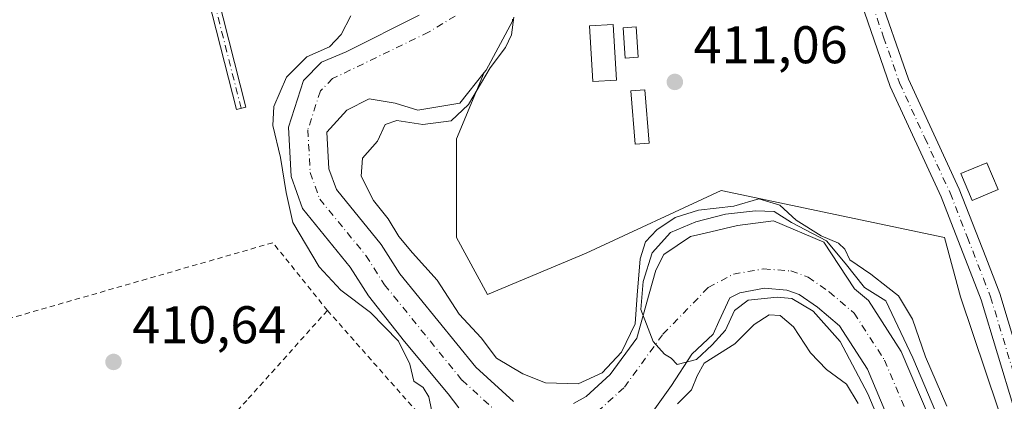
# Model space of a CAD drawing. Units: metres. Extents: x 607807 to 611267, y 4706134 to 4708501.
# Drawn here: x 609010 to 609196, y 4707781 to 4707853 of the extents above; entities that cross this region are included whole.
import ezdxf

# ---------------------------------------------------------------- set-up
doc = ezdxf.new("R2010")
doc.units = ezdxf.units.M
doc.header["$MEASUREMENT"] = 0
doc.linetypes.add('DGN Style 2', pattern=[1.6480167562047852, 0.988810053722871, -0.6592067024819142])
doc.linetypes.add('DGN Style 4', pattern=[2.6384748266838614, 1.318413404963828, -0.6592067024819142, 0.001648016756204785, -0.6592067024819142])
for name, color, linetype, lineweight in [('Alambrada', 7, 'DGN Style 2', 0), ('Arbolado forestal CxS', 92, 'Continuous', 0), ('Camino Cxs', 7, 'Continuous', 0), ('Camino eje', 30, 'DGN Style 4', 13), ('Corriente natural Cxs', 4, 'Continuous', 13), ('Corriente natural eje', 4, 'DGN Style 4', 0), ('Cultivos herbáceos CxS', 92, 'Continuous', 0), ('Curva de nivel normal', 30, 'Continuous', 0), ('Edificación Cxs', 1, 'Continuous', 13), ('Edificación ligera Cxs', 1, 'Continuous', 0), ('Huerta CxS', 92, 'Continuous', 0), ('Matorral CxS', 135, 'Continuous', 0), ('Pista no pavimentada Cxs', 111, 'Continuous', 0), ('Pista no pavimentada eje', 91, 'DGN Style 4', 0), ('Punto de cota en terreno', 7, 'Continuous', 0), ('Rótulo de punto de cota en terreno', 7, 'Continuous', 0), ('Suelo desnudo CxS', 253, 'Continuous', 0)]:
    doc.layers.add(name, color=color, linetype=linetype, lineweight=lineweight)
doc.styles.add('Style-Arial', font='txt')

# ---------------------------------------------------------------- blocks, each defined once
blk = doc.blocks.new('*U13')
at = {"layer": 'Cultivos herbáceos CxS', "color": 92, "linetype": 'Continuous', "lineweight": 0}
for points in [[(609085.7701000003, 4707853.7501, 408.7872999999963), (609071.9200999998, 4707846.860099999, 409.7541000000056), (609067.3000999996, 4707844.860099999, 410.017200000002), (609063.8800999997, 4707841.420100001, 409.5378000000055), (609061.0201000003, 4707832.600099999, 408.0534999999945), (609061.5201000003, 4707823.280099999, 408.6888000000035), (609063.7100999998, 4707817.200099999, 408.5837000000029), (609072.7200999996, 4707806.170100001, 406.098800000007), (609076.2001, 4707800.710100001, 406.6291000000056), (609082.9700999996, 4707792.110099999, 407.9621999999945), (609091.2200999996, 4707782.2301, 407.2495000000054), (609093.2465000004, 4707779.554099999, 407.5262999999977)], [(609129.6628000002, 4707778.479900001, 406.0337), (609133.4727999996, 4707783.771500001, 406.0678000000044), (609137.2828000003, 4707789.698200001, 406.3019000000059), (609141.3044999996, 4707793.508199999, 406.1392999999953), (609142.4173999997, 4707795.876800001, 405.1361999999936), (609144.5050999997, 4707800.3201, 404.3910000000033), (609146.3800999997, 4707801.3101, 404.4455000000016), (609151.0201000003, 4707802.1501, 404.7388999999966), (609155.2600999996, 4707801.8101, 404.997000000003), (609157.6201, 4707800.9901, 405.2382999999973), (609161.0301000001, 4707798.590100001, 405.7228999999934), (609165.2001, 4707795.040100001, 406.0981000000029), (609166.4523, 4707793.098999999, 405.9468999999954), (609170.4901000002, 4707786.840100001, 406.4106000000029), (609175.4401000004, 4707775.140100001, 407.040399999998)]]:
    blk.add_polyline3d(points, dxfattribs=at)
blk = doc.blocks.new('5PATER')
at = {"layer": 'Matorral CxS', "linetype": 'Continuous', "lineweight": 0}
h = blk.add_hatch(color=51, dxfattribs=at)
edge = h.paths.add_edge_path()
edge.add_ellipse((0, 0), major_axis=(-0.1095731443231308, -0.1110710700762829), ratio=0.9994222409660322, start_angle=0, end_angle=360)

msp = doc.modelspace()

# ---------------------------------------------------------------- linework, layer by layer
at = {"layer": 'Alambrada', "color": 7, "linetype": 'DGN Style 2', "lineweight": 0, "extrusion": (-0.1349824286398551, 0.432222701835857, 0.8916071332017249), "elevation": 1952977.563515132, "flags": 128}
msp.add_lwpolyline([(-1984769.73102966, -3844592.81178089), (-1984763.695905943, -3844609.965561362), (-1984704.125961227, -3844611.502188863)], dxfattribs=at)
at = {"layer": 'Alambrada', "color": 7, "linetype": 'DGN Style 2', "lineweight": 0}
for points in [[(609068.4101, 4707797.960100001, 419.4030000000057), (609053.1401000004, 4707780.970100001, 411.1021999999939), (609050.3501000004, 4707777.860099999, 411.2307000000001), (609047.4200999998, 4707768.970100001, 411.2486999999965), (609040.5301000001, 4707758.840100001, 410.5672999999952), (609042.5500999996, 4707757.460100001, 410.6125000000029), (609036.9801000003, 4707739.6601, 410.4192000000039), (609037.1201, 4707737.720100001, 410.4190999999992), (609038.9101, 4707711.5801, 410.553700000004)], [(609068.4101, 4707797.960100001, 419.4030000000057), (609090.6401000004, 4707772.8101, 410.9334999999992), (609096.0100999996, 4707766.460100001, 411.4560999999958), (609096.3701, 4707766.050100001, 411.5071999999927), (609109.9801000003, 4707749.890100001, 411.4916999999987), (609111.3701, 4707739.6601, 413.6848999999929)]]:
    msp.add_polyline3d(points, dxfattribs=at)
at = {"layer": 'Arbolado forestal CxS', "color": 92, "linetype": 'Continuous', "lineweight": 0}
for points in [[(609103.6101000002, 4707780.7601, 407.9606000000058), (609096.4401000004, 4707787.2501, 407.475099999996), (609082.1001000004, 4707804.890100001, 407.3178999999946), (609078.5800999999, 4707810.4101, 408.0969000000041), (609070.0900999998, 4707820.8101, 406.6906000000017), (609068.6801000005, 4707824.720100001, 406.1012000000046), (609068.3000999996, 4707831.6501, 405.4514000000054), (609072.0893999999, 4707835.841600001, 405.9529000000039), (609076.3222000003, 4707837.945900001, 406.4625999999989), (609081.2043000003, 4707837.111600001, 407.2188000000024), (609085.5038000002, 4707835.788699999, 407.9823999999935), (609093.4413000002, 4707837.111600001, 407.8859999999986), (609098.0460999999, 4707842.944499999, 407.5063999999985), (609092.7777000006, 4707830.426100001, 410.9511000000057), (609092.7773000002, 4707811.7611, 411.093399999998), (609098.6683, 4707800.955700001, 411.397299999997), (609117.3233000003, 4707808.8135, 411.0907000000007), (609142.8504999997, 4707820.602299999, 411.0063999999985), (609185.0695000002, 4707811.7597, 411.030700000003), (609188.0913000006, 4707800.5437, 411.1757000000071), (609204.7045, 4707751.0525, 411.014599999995)], [(609098.0460999999, 4707842.944499999, 407.5063999999985), (609093.4413000002, 4707837.111600001, 407.8859999999986), (609085.5038000002, 4707835.788699999, 407.9823999999935), (609081.2043000003, 4707837.111600001, 407.2188000000024), (609076.3222000003, 4707837.945900001, 406.4625999999989), (609072.0893999999, 4707835.841600001, 405.9529000000039), (609068.3000999996, 4707831.6501, 405.4514000000054), (609068.6801000005, 4707824.720100001, 406.1012000000046), (609070.0900999998, 4707820.8101, 406.6906000000017), (609078.5800999999, 4707810.4101, 408.0969000000041), (609082.1001000004, 4707804.890100001, 407.3178999999946), (609096.4401000004, 4707787.2501, 407.475099999996), (609103.6101000002, 4707780.7601, 407.9606000000058)], [(609098.0460999999, 4707842.944499999, 407.5063999999985), (609092.7777000006, 4707830.426100001, 410.9511000000057), (609092.7773000002, 4707811.7611, 411.093399999998), (609098.6683, 4707800.955700001, 411.397299999997), (609117.3233000003, 4707808.8135, 411.0907000000007), (609142.8504999997, 4707820.602299999, 411.0063999999985), (609185.0695000002, 4707811.7597, 411.030700000003), (609188.0913000006, 4707800.5437, 411.1757000000071), (609204.7045, 4707751.0525, 411.014599999995), (609205.9698999999, 4707722.4553, 410.5084000000061), (609213.5399000002, 4707658.711100001, 410.2848999999987)], [(609182.1601, 4707777.780099999, 405.5731999999989), (609176.9001000002, 4707790.2301, 407.0546999999933), (609170.6901000004, 4707799.850099999, 407.9440999999933), (609168.0751, 4707802.075099999, 407.5215000000026), (609162.2596000005, 4707810.864900001, 409.9906999999948), (609152.7345000004, 4707814.886600001, 409.734500000006), (609145.9611999998, 4707814.039899999, 409.218399999998), (609139.8228000002, 4707812.558300001, 408.9214000000065), (609137.0712000001, 4707811.9233, 409.1475000000065), (609131.9912, 4707808.536599999, 409.101800000004), (609130.5094999997, 4707805.573200001, 409.1198000000004), (609129.2395000001, 4707801.1282, 409.4542999999976), (609126.8902000004, 4707792.734200001, 409.7883000000002), (609121.8800999997, 4707785.860099999, 410.0663000000059), (609117.3400999998, 4707781.700099999, 409.6394), (609114.9101, 4707780.370100001, 409.090200000006)], [(609114.9101, 4707780.370100001, 409.090200000006), (609117.3400999998, 4707781.700099999, 409.6394), (609121.8800999997, 4707785.860099999, 410.0663000000059), (609126.8902000004, 4707792.734200001, 409.7883000000002), (609129.2395000001, 4707801.1282, 409.4542999999976), (609130.5094999997, 4707805.573200001, 409.1198000000004), (609131.9912, 4707808.536599999, 409.101800000004), (609137.0712000001, 4707811.9233, 409.1475000000065), (609139.8228000002, 4707812.558300001, 408.9214000000065), (609145.9611999998, 4707814.039899999, 409.218399999998), (609152.7345000004, 4707814.886600001, 409.734500000006), (609162.2596000005, 4707810.864900001, 409.9906999999948), (609168.0751, 4707802.075099999, 407.5215000000026), (609170.6901000004, 4707799.850099999, 407.9440999999933), (609176.9001000002, 4707790.2301, 407.0546999999933), (609182.1601, 4707777.780099999, 405.5731999999989)]]:
    msp.add_polyline3d(points, dxfattribs=at)
at = {"layer": 'Camino Cxs', "color": 7, "linetype": 'Continuous', "lineweight": 0}
msp.add_polyline3d([(609008.3101000005, 4708005.380100001, 417.1986999999936), (609010.9600999998, 4708002.020099999, 413.2801000000036), (609013.0601000005, 4707997.360099999, 412.4453000000067), (609014.9301000005, 4707990.280099999, 413.2482000000018), (609021.4700999996, 4707959.860099999, 412.055600000007), (609022.2801000001, 4707956.110099999, 412.1775000000052), (609026.1801000005, 4707936.140100001, 415.8764999999985), (609026.3201000001, 4707935.4001, 415.3911999999983), (609027.7301000003, 4707930.1601, 412.6153999999952), (609035.4001000002, 4707906.540100001, 411.5443999999989), (609040.5401, 4707887.710100001, 411.3960999999982), (609046.5601000005, 4707861.770099999, 411.3466000000044), (609052.9901000002, 4707836.4101, 412.9064999999973), (609051.1901000004, 4707835.950099999, 412.3711999999941), (609044.3601000002, 4707862.890100001, 411.2633999999962), (609036.3601000002, 4707896.390100001, 411.3175999999949), (609032.1901000004, 4707910.630100001, 412.398199999996), (609025.9501, 4707929.630100001, 412.196100000001), (609024.5100999996, 4707934.9801, 413.8730999999971), (609021.7801000001, 4707948.530099999, 412.4360000000015), (609017.3800999997, 4707970.3101, 412.0259999999981), (609013.1300999997, 4707989.850099999, 414.1230000000069), (609011.3000999996, 4707996.7401, 412.8748999999953), (609009.3601000002, 4708001.040100001, 413.5292000000045)], dxfattribs=at)
msp.add_polyline3d([(609008.3101000005, 4708005.380100001, 417.1986999999936), (609010.9600999998, 4708002.020099999, 413.2801000000036), (609013.0601000005, 4707997.360099999, 412.4453000000067), (609014.9301000005, 4707990.280099999, 413.2482000000018), (609021.4700999996, 4707959.860099999, 412.055600000007), (609022.2801000001, 4707956.110099999, 412.1775000000052), (609026.1801000005, 4707936.140100001, 415.8764999999985), (609026.3201000001, 4707935.4001, 415.3911999999983), (609027.7301000003, 4707930.1601, 412.6153999999952), (609035.4001000002, 4707906.540100001, 411.5443999999989), (609040.5401, 4707887.710100001, 411.3960999999982), (609046.5601000005, 4707861.770099999, 411.3466000000044), (609052.9901000002, 4707836.4101, 412.9064999999973), (609051.1901000004, 4707835.950099999, 412.3711999999941), (609044.3601000002, 4707862.890100001, 411.2633999999962), (609036.3601000002, 4707896.390100001, 411.3175999999949), (609032.1901000004, 4707910.630100001, 412.398199999996), (609025.9501, 4707929.630100001, 412.196100000001), (609024.5100999996, 4707934.9801, 413.8730999999971), (609021.7801000001, 4707948.530099999, 412.4360000000015), (609017.3800999997, 4707970.3101, 412.0259999999981), (609013.1300999997, 4707989.850099999, 414.1230000000069), (609011.3000999996, 4707996.7401, 412.8748999999953), (609009.3601000002, 4708001.040100001, 413.5292000000045)], dxfattribs=at)
at = {"layer": 'Camino eje', "color": 30, "linetype": 'DGN Style 4', "lineweight": 13}
msp.add_polyline3d([(609052.0900999998, 4707836.1801, 412.7274999999936), (609045.4600999998, 4707862.3301, 411.3027000000002), (609042.4501, 4707875.300100001, 411.3702000000048), (609038.4501, 4707892.050100001, 411.380799999999), (609035.8800999997, 4707901.465100001, 411.359500000006), (609033.7950999998, 4707908.585100001, 411.8304000000062), (609029.9600999998, 4707920.395099999, 412.164499999999), (609026.8400999998, 4707929.895099999, 412.4242999999988), (609026.1350999996, 4707932.515100001, 413.0004999999946), (609025.3800999997, 4707935.3751, 414.7116999999998), (609023.9801000003, 4707942.335100001, 415.9073999999964), (609022.0301000001, 4707952.3201, 412.156799999997), (609021.6250999998, 4707954.1951, 412.1258999999991), (609019.4250999996, 4707965.085100001, 412.0005999999994), (609016.1551000001, 4707980.295100001, 412.5632999999943), (609014.0301000001, 4707990.065099999, 413.6650999999983), (609013.1151000002, 4707993.5101, 412.7771000000066), (609012.1801000005, 4707997.050100001, 412.6052999999956), (609010.1601, 4708001.530099999, 413.3934000000008)], dxfattribs=at)
at = {"layer": 'Corriente natural Cxs', "color": 4, "linetype": 'Continuous', "lineweight": 13}
for points in [[(609093.2465000004, 4707779.554099999, 407.5262999999977), (609091.2200999996, 4707782.2301, 407.2495000000054), (609082.9700999996, 4707792.110099999, 407.9621999999945), (609076.2001, 4707800.710100001, 406.6291000000056), (609072.7200999996, 4707806.170100001, 406.098800000007), (609063.7100999998, 4707817.200099999, 408.5837000000029), (609061.5201000003, 4707823.280099999, 408.6888000000035), (609061.0201000003, 4707832.600099999, 408.0534999999945), (609063.8800999997, 4707841.420100001, 409.5378000000055), (609067.3000999996, 4707844.860099999, 410.017200000002), (609071.9200999998, 4707846.860099999, 409.7541000000056), (609085.7701000003, 4707853.7501, 408.7872999999963)], [(609093.2465000004, 4707779.554099999, 407.5262999999977), (609091.2200999996, 4707782.2301, 407.2495000000054), (609082.9700999996, 4707792.110099999, 407.9621999999945), (609076.2001, 4707800.710100001, 406.6291000000056), (609072.7200999996, 4707806.170100001, 406.098800000007), (609063.7100999998, 4707817.200099999, 408.5837000000029), (609061.5201000003, 4707823.280099999, 408.6888000000035), (609061.0201000003, 4707832.600099999, 408.0534999999945), (609063.8800999997, 4707841.420100001, 409.5378000000055), (609067.3000999996, 4707844.860099999, 410.017200000002), (609071.9200999998, 4707846.860099999, 409.7541000000056), (609085.7701000003, 4707853.7501, 408.7872999999963)], [(609103.4154000003, 4707852.988500001, 407.2885999999999), (609103.3631999996, 4707852.655900001, 407.2835999999952), (609098.4022000004, 4707843.395500001, 407.6003000000055), (609098.0460999999, 4707842.944499999, 407.5063999999985), (609093.4413000002, 4707837.111600001, 407.8859999999986), (609085.5038000002, 4707835.788699999, 407.9823999999935), (609081.2043000003, 4707837.111600001, 407.2188000000024), (609076.3222000003, 4707837.945900001, 406.4625999999989), (609072.0893999999, 4707835.841600001, 405.9529000000039), (609068.3000999996, 4707831.6501, 405.4514000000054), (609068.6801000005, 4707824.720100001, 406.1012000000046), (609070.0900999998, 4707820.8101, 406.6906000000017), (609078.5800999999, 4707810.4101, 408.0969000000041), (609082.1001000004, 4707804.890100001, 407.3178999999946), (609096.4401000004, 4707787.2501, 407.475099999996), (609103.6101000002, 4707780.7601, 407.9606000000058)], [(609103.4154000003, 4707852.988500001, 407.2885999999999), (609103.3631999996, 4707852.655900001, 407.2835999999952), (609098.4022000004, 4707843.395500001, 407.6003000000055), (609098.0460999999, 4707842.944499999, 407.5063999999985), (609093.4413000002, 4707837.111600001, 407.8859999999986), (609085.5038000002, 4707835.788699999, 407.9823999999935), (609081.2043000003, 4707837.111600001, 407.2188000000024), (609076.3222000003, 4707837.945900001, 406.4625999999989), (609072.0893999999, 4707835.841600001, 405.9529000000039), (609068.3000999996, 4707831.6501, 405.4514000000054), (609068.6801000005, 4707824.720100001, 406.1012000000046), (609070.0900999998, 4707820.8101, 406.6906000000017), (609078.5800999999, 4707810.4101, 408.0969000000041), (609082.1001000004, 4707804.890100001, 407.3178999999946), (609096.4401000004, 4707787.2501, 407.475099999996), (609103.6101000002, 4707780.7601, 407.9606000000058)], [(609114.9101, 4707780.370100001, 409.090200000006), (609117.3400999998, 4707781.700099999, 409.6394), (609121.8800999997, 4707785.860099999, 410.0663000000059), (609126.8902000004, 4707792.734200001, 409.7883000000002), (609129.2395000001, 4707801.1282, 409.4542999999976), (609130.5094999997, 4707805.573200001, 409.1198000000004), (609131.9912, 4707808.536599999, 409.101800000004), (609137.0712000001, 4707811.9233, 409.1475000000065), (609139.8228000002, 4707812.558300001, 408.9214000000065), (609145.9611999998, 4707814.039899999, 409.218399999998), (609152.7345000004, 4707814.886600001, 409.734500000006), (609162.2596000005, 4707810.864900001, 409.9906999999948), (609168.0751, 4707802.075099999, 407.5215000000026), (609170.6901000004, 4707799.850099999, 407.9440999999933), (609176.9001000002, 4707790.2301, 407.0546999999933), (609182.1601, 4707777.780099999, 405.5731999999989)], [(609114.9101, 4707780.370100001, 409.090200000006), (609117.3400999998, 4707781.700099999, 409.6394), (609121.8800999997, 4707785.860099999, 410.0663000000059), (609126.8902000004, 4707792.734200001, 409.7883000000002), (609129.2395000001, 4707801.1282, 409.4542999999976), (609130.5094999997, 4707805.573200001, 409.1198000000004), (609131.9912, 4707808.536599999, 409.101800000004), (609137.0712000001, 4707811.9233, 409.1475000000065), (609139.8228000002, 4707812.558300001, 408.9214000000065), (609145.9611999998, 4707814.039899999, 409.218399999998), (609152.7345000004, 4707814.886600001, 409.734500000006), (609162.2596000005, 4707810.864900001, 409.9906999999948), (609168.0751, 4707802.075099999, 407.5215000000026), (609170.6901000004, 4707799.850099999, 407.9440999999933), (609176.9001000002, 4707790.2301, 407.0546999999933), (609182.1601, 4707777.780099999, 405.5731999999989)], [(609175.4401000004, 4707775.140100001, 407.040399999998), (609170.4901000002, 4707786.840100001, 406.4106000000029), (609166.4523, 4707793.098999999, 405.9468999999954), (609165.2001, 4707795.040100001, 406.0981000000029), (609161.0301000001, 4707798.590100001, 405.7228999999934), (609157.6201, 4707800.9901, 405.2382999999973), (609155.2600999996, 4707801.8101, 404.997000000003), (609151.0201000003, 4707802.1501, 404.7388999999966), (609146.3800999997, 4707801.3101, 404.4455000000016), (609144.5050999997, 4707800.3201, 404.3910000000033), (609142.4173999997, 4707795.876800001, 405.1361999999936), (609141.3044999996, 4707793.508199999, 406.1392999999953), (609137.2828000003, 4707789.698200001, 406.3019000000059), (609133.4727999996, 4707783.771500001, 406.0678000000044), (609129.6628000002, 4707778.479900001, 406.0337)], [(609175.4401000004, 4707775.140100001, 407.040399999998), (609170.4901000002, 4707786.840100001, 406.4106000000029), (609166.4523, 4707793.098999999, 405.9468999999954), (609165.2001, 4707795.040100001, 406.0981000000029), (609161.0301000001, 4707798.590100001, 405.7228999999934), (609157.6201, 4707800.9901, 405.2382999999973), (609155.2600999996, 4707801.8101, 404.997000000003), (609151.0201000003, 4707802.1501, 404.7388999999966), (609146.3800999997, 4707801.3101, 404.4455000000016), (609144.5050999997, 4707800.3201, 404.3910000000033), (609142.4173999997, 4707795.876800001, 405.1361999999936), (609141.3044999996, 4707793.508199999, 406.1392999999953), (609137.2828000003, 4707789.698200001, 406.3019000000059), (609133.4727999996, 4707783.771500001, 406.0678000000044), (609129.6628000002, 4707778.479900001, 406.0337)]]:
    msp.add_polyline3d(points, dxfattribs=at)
at = {"layer": 'Corriente natural eje', "color": 4, "linetype": 'DGN Style 4', "lineweight": 0}
for points in [[(609092.5401, 4707853.610099999, 407.4330999999947), (609087.5401, 4707850.550100001, 407.8003999999929), (609069.3901000004, 4707841.780099999, 407.9668999999994), (609067.0800999999, 4707839.460100001, 407.1101999999955), (609064.7001, 4707832.120100001, 406.0307999999932), (609065.1401000004, 4707824.0101, 406.6699999999983), (609066.9401000004, 4707819.020099999, 405.9486000000034), (609075.6901000004, 4707808.3201, 406.7023999999947), (609079.1901000004, 4707802.8201, 405.7139000000025), (609093.8601000002, 4707784.770099999, 406.1157999999996), (609101.7600999996, 4707777.620100001, 406.1178000000073)], [(609119.4301000005, 4707778.780099999, 407.5368000000017), (609124.5500999996, 4707783.470100001, 408.0997000000062), (609131.8400999998, 4707793.4801, 406.9928999999975), (609140.4101, 4707802.290100001, 404.1217999999935), (609145.1700999998, 4707804.8101, 404.3481999999931), (609150.8400999998, 4707805.8301, 405.2204000000056), (609156.0201000003, 4707805.420100001, 405.4964999999939), (609159.3000999996, 4707804.270099999, 405.4556000000011), (609163.2701000003, 4707801.4801, 405.392200000002), (609167.9801000003, 4707797.470100001, 405.6946999999927), (609173.7401000002, 4707788.5601, 405.4707999999956), (609178.8400999998, 4707776.470100001, 405.3993999999948)]]:
    msp.add_polyline3d(points, dxfattribs=at)
at = {"layer": 'Cultivos herbáceos CxS', "color": 92, "linetype": 'Continuous', "lineweight": 0}
for points in [[(609085.7701000003, 4707853.7501, 408.7872999999963), (609071.9200999998, 4707846.860099999, 409.7541000000056), (609067.3000999996, 4707844.860099999, 410.017200000002), (609063.8800999997, 4707841.420100001, 409.5378000000055), (609061.0201000003, 4707832.600099999, 408.0534999999945), (609061.5201000003, 4707823.280099999, 408.6888000000035), (609063.7100999998, 4707817.200099999, 408.5837000000029), (609072.7200999996, 4707806.170100001, 406.098800000007), (609076.2001, 4707800.710100001, 406.6291000000056), (609082.9700999996, 4707792.110099999, 407.9621999999945), (609091.2200999996, 4707782.2301, 407.2495000000054), (609093.2465000004, 4707779.554099999, 407.5262999999977)], [(609129.6628000002, 4707778.479900001, 406.0337), (609133.4727999996, 4707783.771500001, 406.0678000000044), (609137.2828000003, 4707789.698200001, 406.3019000000059), (609141.3044999996, 4707793.508199999, 406.1392999999953), (609142.4173999997, 4707795.876800001, 405.1361999999936), (609144.5050999997, 4707800.3201, 404.3910000000033), (609146.3800999997, 4707801.3101, 404.4455000000016), (609151.0201000003, 4707802.1501, 404.7388999999966), (609155.2600999996, 4707801.8101, 404.997000000003), (609157.6201, 4707800.9901, 405.2382999999973), (609161.0301000001, 4707798.590100001, 405.7228999999934), (609165.2001, 4707795.040100001, 406.0981000000029), (609166.4523, 4707793.098999999, 405.9468999999954), (609170.4901000002, 4707786.840100001, 406.4106000000029), (609175.4401000004, 4707775.140100001, 407.040399999998)]]:
    msp.add_polyline3d(points, dxfattribs=at)
at = {"layer": 'Curva de nivel normal', "color": 30, "linetype": 'Continuous', "lineweight": 0, "flags": 128}
for points, elevation in [([(609088.1100000005, 4707779.200099999), (609087.5800000001, 4707781.610099999), (609086.5199999996, 4707783.420100001), (609084.7599999999, 4707784.590100001), (609084, 4707787.780099999), (609081.8399999999, 4707792.170100001), (609076.5499999998, 4707797.5801), (609070.9500000002, 4707801.8101), (609066.8700000001, 4707806.1801), (609061.8499999996, 4707814.5601), (609060.5899999999, 4707820.2401), (609059.5199999996, 4707826.870100001), (609058.0999999996, 4707832.9101), (609058.29, 4707836.520099999), (609060.6399999997, 4707842.0801), (609064.54, 4707845.920100001), (609068.7800000003, 4707847.800100001), (609071, 4707850.110099999), (609072.8399999999, 4707853.6601)], 410), ([(609103.6399999997, 4707853.4101), (609103.1799999997, 4707850.0701), (609102.0499999998, 4707847.6801), (609099.1600000003, 4707843.790100001), (609095.0800000001, 4707836.860099999), (609091.7699999996, 4707833.780099999), (609086.4699999997, 4707833.100099999), (609081.5199999996, 4707833.860099999), (609079.3300000001, 4707833.130100001), (609077.8600000005, 4707829.940099999), (609075.0499999998, 4707826.7301), (609074.8099999996, 4707823.3101), (609077.0899999999, 4707818.7401), (609079.8899999997, 4707815.280099999), (609081.9100000003, 4707811.9101), (609084.4800000006, 4707808.880100001), (609089.1299999999, 4707803.670100001), (609093.2999999998, 4707797.2401), (609097.4800000006, 4707792.790100001), (609100.3799999999, 4707788.9301), (609105.3200000003, 4707785.960100001), (609109.6600000003, 4707784.290100001), (609115.79, 4707784.0701), (609120.3399999999, 4707786.170100001), (609123.9900000002, 4707790.0701), (609126.5599999996, 4707795.440099999), (609126.9600000001, 4707800.8201), (609127.5099999999, 4707807.700099999), (609128.5599999996, 4707810.9301), (609130.6799999997, 4707813.210100001), (609134.1799999997, 4707815.520099999), (609138.5800000001, 4707816.9301), (609145.2699999996, 4707817.6801), (609149.9699999997, 4707819.040100001), (609153.9600000001, 4707817.880100001), (609157.0199999996, 4707815.020099999), (609161.7599999999, 4707812.090100001), (609165.0199999996, 4707810.700099999), (609166.2300000006, 4707809.550100001), (609167.1799999997, 4707807.5001), (609171.1699999999, 4707804.8301), (609174.3399999999, 4707802.3301), (609176.4000000004, 4707800.720100001), (609179.04, 4707796.290100001), (609181.4500000002, 4707789.190099999), (609185.5, 4707779.850099999)], 410), ([(609184.1003999999, 4707777.128699999), (609179.0998000001, 4707789.035), (609174, 4707799.757200001), (609169.9650999998, 4707802.2708), (609166.2939999999, 4707806.901000001), (609162.7550999997, 4707811.134299999), (609156.1338999998, 4707814.570599999), (609152.8794999998, 4707816.634400001), (609149.3076999999, 4707816.793099999), (609143.6720000004, 4707816.158100001), (609138.0363999996, 4707814.7294), (609133.2739000004, 4707812.6656), (609129.7813999997, 4707808.855599999), (609128.1145000001, 4707803.458100001), (609127.6381999999, 4707798.139900001), (609129.0669999998, 4707794.5681), (609130.0195000004, 4707792.1074), (609132.1399999997, 4707789.7301), (609133.3899999997, 4707788.940099999), (609134.5438999999, 4707787.741800001), (609138.1951000001, 4707788.694300001), (609141.1320000002, 4707791.4724), (609143.6720000004, 4707794.250600001), (609145.3388999999, 4707797.9812), (609147.9583000002, 4707799.8862), (609153.4352000002, 4707800.4418), (609156.2133, 4707800.203700001), (609160.2614000002, 4707797.8224), (609165.3414000003, 4707792.1074), (609170.5801999997, 4707782.185500001), (609173.914, 4707774.248000001)], 405), ([(609168.7400000002, 4707780.390100001), (609166.5499999998, 4707784.0601), (609162.7400000002, 4707786.8201), (609159.7599999999, 4707789.940099999), (609156.5300000003, 4707794.850099999), (609154.0199999996, 4707797.0001), (609151.9299999997, 4707797.1501), (609149.0999999996, 4707795.3201), (609145.4600000001, 4707791.6601), (609139.6299999999, 4707788.020099999), (609138.3300000001, 4707785.5801), (609137.25, 4707782.9901), (609134.5899999999, 4707780.340100001)], 410)]:
    msp.add_lwpolyline(points, dxfattribs=dict(at, elevation=elevation))
at = {"layer": 'Edificación Cxs', "color": 1, "linetype": 'Continuous', "lineweight": 13}
msp.add_polyline3d([(609195.2200999996, 4707820.8101, 411.3843999999954), (609190.3000999996, 4707818.7501, 411.7850000000035), (609188.1801000005, 4707823.840100001, 411.6487999999954), (609193.1001000004, 4707825.890100001, 411.204700000002), (609195.2200999996, 4707820.8101, 411.3843999999954)], dxfattribs=at)
msp.add_3dface([(609195.2200999996, 4707820.8101, 411.7850000000035), (609190.3000999996, 4707818.7501, 411.7850000000035), (609188.1801000005, 4707823.840100001, 411.7850000000035), (609193.1001000004, 4707825.890100001, 411.7850000000035)], dxfattribs=at)
at = {"layer": 'Edificación ligera Cxs', "color": 1, "linetype": 'Continuous', "lineweight": 0}
for points in [[(609123.0601000005, 4707841.5101, 412.0889000000025), (609118.5701000001, 4707841.2401, 411.9257000000071), (609117.9501, 4707851.7501, 411.8785000000062), (609122.4401000004, 4707852.020099999, 412.0008999999991), (609123.0601000005, 4707841.5101, 412.0889000000025)], [(609127.1700999998, 4707845.8101, 411.959600000002), (609124.7100999998, 4707845.630100001, 412.3206999999966), (609124.3000999996, 4707851.4001, 411.9951000000001), (609126.7600999996, 4707851.5701, 411.8074999999953), (609127.1700999998, 4707845.8101, 411.959600000002)], [(609129.2600999996, 4707829.5801, 411.8766999999934), (609126.5701000001, 4707829.360099999, 411.9222000000009), (609125.7401000002, 4707839.450099999, 412.0832999999984), (609128.4401000004, 4707839.670100001, 412.0962), (609129.2600999996, 4707829.5801, 411.8766999999934)]]:
    msp.add_polyline3d(points, dxfattribs=at)
for points in [[(609123.0601000005, 4707841.5101, 412.0889000000025), (609118.5701000001, 4707841.2401, 412.0889000000025), (609117.9501, 4707851.7501, 412.0889000000025), (609122.4401000004, 4707852.020099999, 412.0889000000025)], [(609127.1700999998, 4707845.8101, 412.3206999999966), (609124.7100999998, 4707845.630100001, 412.3206999999966), (609124.3000999996, 4707851.4001, 412.3206999999966), (609126.7600999996, 4707851.5701, 412.3206999999966)], [(609129.2600999996, 4707829.5801, 412.0962), (609126.5701000001, 4707829.360099999, 412.0962), (609125.7401000002, 4707839.450099999, 412.0962), (609128.4401000004, 4707839.670100001, 412.0962)]]:
    msp.add_3dface(points, dxfattribs=at)
at = {"layer": 'Huerta CxS', "color": 92, "linetype": 'Continuous', "lineweight": 0}
for points in [[(609213.5399000002, 4707658.711100001, 410.2848999999987), (609205.9698999999, 4707722.4553, 410.5084000000061), (609204.7045, 4707751.0525, 411.014599999995), (609188.0913000006, 4707800.5437, 411.1757000000071), (609185.0695000002, 4707811.7597, 411.030700000003), (609142.8504999997, 4707820.602299999, 411.0063999999985), (609117.3233000003, 4707808.8135, 411.0907000000007), (609098.6683, 4707800.955700001, 411.397299999997), (609092.7773000002, 4707811.7611, 411.093399999998), (609092.7777000006, 4707830.426100001, 410.9511000000057), (609098.0460999999, 4707842.944499999, 407.5063999999985), (609098.4022000004, 4707843.395500001, 407.6003000000055), (609103.3631999996, 4707852.655900001, 407.2835999999952), (609103.4154000003, 4707852.988500001, 407.2885999999999)], [(609103.4154000003, 4707852.988500001, 407.2885999999999), (609103.3631999996, 4707852.655900001, 407.2835999999952), (609098.4022000004, 4707843.395500001, 407.6003000000055), (609098.0460999999, 4707842.944499999, 407.5063999999985)], [(609098.0460999999, 4707842.944499999, 407.5063999999985), (609092.7777000006, 4707830.426100001, 410.9511000000057), (609092.7773000002, 4707811.7611, 411.093399999998), (609098.6683, 4707800.955700001, 411.397299999997), (609117.3233000003, 4707808.8135, 411.0907000000007), (609142.8504999997, 4707820.602299999, 411.0063999999985), (609185.0695000002, 4707811.7597, 411.030700000003), (609188.0913000006, 4707800.5437, 411.1757000000071), (609204.7045, 4707751.0525, 411.014599999995), (609205.9698999999, 4707722.4553, 410.5084000000061), (609213.5399000002, 4707658.711100001, 410.2848999999987)]]:
    msp.add_polyline3d(points, dxfattribs=at)
at = {"layer": 'Pista no pavimentada Cxs', "color": 111, "linetype": 'Continuous', "lineweight": 0}
for points in [[(609170.4301000005, 4707867.1801, 412.3824000000022), (609172.3000999996, 4707858.860099999, 412.774900000004), (609178.2701000003, 4707841.700099999, 411.1609999999928), (609187.8501000004, 4707820.9001, 411.7718000000023), (609192.8601000002, 4707808.020099999, 411.1671000000061), (609195.5201000003, 4707801.170100001, 411.3421999999992), (609200.2801000001, 4707785.450099999, 413.3031000000047)], [(609172.3000999996, 4707858.860099999, 412.774900000004), (609178.2701000003, 4707841.700099999, 411.1609999999928), (609187.8501000004, 4707820.9001, 411.7718000000023), (609192.8601000002, 4707808.020099999, 411.1671000000061), (609195.5201000003, 4707801.170100001, 411.3421999999992), (609200.2801000001, 4707785.450099999, 413.3031000000047), (609200.8901000004, 4707783.450099999, 413.1723000000056), (609201.7600999996, 4707780.5601, 413.193299999999), (609207.8701, 4707755.590100001, 410.8938999999955), (609208.4401000004, 4707753.2501, 410.8344999999972), (609208.7500999998, 4707751.970100001, 410.8138000000035), (609210.8000999996, 4707738.920100001, 411.5188999999955), (609212.0201000003, 4707725.4001, 410.7370999999985), (609212.2301000003, 4707723.050100001, 410.7770000000019), (609212.3501000004, 4707721.6501, 410.781799999997), (609213.4600999998, 4707698.860099999, 411.0703999999969), (609212.7901, 4707690.0601, 411.457899999994), (609212.5800999999, 4707687.3201, 411.3117000000057), (609212.4901000002, 4707679.300100001, 410.7632000000012), (609212.9801000003, 4707670.090100001, 416.5501999999979), (609214.1201, 4707657.200099999, 421.1153999999952)], [(609210.4301000005, 4707656.7401, 423.9467000000004), (609209.2801000001, 4707669.8301, 421.0388999999996), (609208.7701000003, 4707679.220100001, 413.6068999999989), (609208.8701, 4707687.4901, 411.9517000000051), (609209.7401000002, 4707698.9101, 411.6937999999937), (609208.6501000002, 4707721.4001, 411.4625999999989), (609207.1101000002, 4707738.460100001, 411.6101000000053), (609205.1101000002, 4707751.2401, 411.2733000000007), (609198.1801000005, 4707779.5801, 418.2654000000039), (609192.0100999996, 4707799.960100001, 412.3594000000012), (609185.9600999998, 4707815.520099999, 413.1079000000027), (609184.4301000005, 4707819.450099999, 412.5408000000025), (609174.8300999999, 4707840.3101, 411.4171999999962), (609168.7200999996, 4707857.840100001, 412.0286000000052)], [(609210.4301000005, 4707656.7401, 423.9467000000004), (609209.2801000001, 4707669.8301, 421.0388999999996), (609208.7701000003, 4707679.220100001, 413.6068999999989), (609208.8701, 4707687.4901, 411.9517000000051), (609209.7401000002, 4707698.9101, 411.6937999999937), (609208.6501000002, 4707721.4001, 411.4625999999989), (609207.1101000002, 4707738.460100001, 411.6101000000053), (609205.1101000002, 4707751.2401, 411.2733000000007), (609198.1801000005, 4707779.5801, 418.2654000000039), (609192.0100999996, 4707799.960100001, 412.3594000000012), (609185.9600999998, 4707815.520099999, 413.1079000000027), (609184.4301000005, 4707819.450099999, 412.5408000000025), (609174.8300999999, 4707840.3101, 411.4171999999962), (609168.7200999996, 4707857.840100001, 412.0286000000052)]]:
    msp.add_polyline3d(points, dxfattribs=at)
at = {"layer": 'Pista no pavimentada eje', "color": 91, "linetype": 'DGN Style 4', "lineweight": 0}
msp.add_polyline3d([(609167.9523, 4707870.2335, 411.4370000000054), (609168.1451000003, 4707868.890100001, 411.5555000000023), (609169.5751, 4707862.5101, 412.4171000000061), (609170.5100999996, 4707858.350099999, 412.3601000000053), (609173.5651000004, 4707849.585100001, 411.2127000000037), (609176.5500999996, 4707841.005100001, 411.2887999999948), (609181.3501000004, 4707830.575099999, 411.2317000000039), (609186.1401000004, 4707820.175100001, 412.0022999999928), (609189.4101, 4707811.770099999, 412.4437999999937), (609192.4351000005, 4707803.9901, 411.5314999999973), (609193.7651000004, 4707800.565099999, 411.8147000000026), (609198.7267000005, 4707784.182700001, 415.4621999999945)], dxfattribs=at)
at = {"layer": 'Suelo desnudo CxS', "color": 253, "linetype": 'Continuous', "lineweight": 0}
for points in [[(609093.2465000004, 4707779.554099999, 407.5262999999977), (609091.2200999996, 4707782.2301, 407.2495000000054), (609082.9700999996, 4707792.110099999, 407.9621999999945), (609076.2001, 4707800.710100001, 406.6291000000056), (609072.7200999996, 4707806.170100001, 406.098800000007), (609063.7100999998, 4707817.200099999, 408.5837000000029), (609061.5201000003, 4707823.280099999, 408.6888000000035), (609061.0201000003, 4707832.600099999, 408.0534999999945), (609063.8800999997, 4707841.420100001, 409.5378000000055), (609067.3000999996, 4707844.860099999, 410.017200000002), (609071.9200999998, 4707846.860099999, 409.7541000000056), (609085.7701000003, 4707853.7501, 408.7872999999963)], [(609085.7701000003, 4707853.7501, 408.7872999999963), (609071.9200999998, 4707846.860099999, 409.7541000000056), (609067.3000999996, 4707844.860099999, 410.017200000002), (609063.8800999997, 4707841.420100001, 409.5378000000055), (609061.0201000003, 4707832.600099999, 408.0534999999945), (609061.5201000003, 4707823.280099999, 408.6888000000035), (609063.7100999998, 4707817.200099999, 408.5837000000029), (609072.7200999996, 4707806.170100001, 406.098800000007), (609076.2001, 4707800.710100001, 406.6291000000056), (609082.9700999996, 4707792.110099999, 407.9621999999945), (609091.2200999996, 4707782.2301, 407.2495000000054), (609093.2465000004, 4707779.554099999, 407.5262999999977)], [(609103.4154000003, 4707852.988500001, 407.2885999999999), (609103.3631999996, 4707852.655900001, 407.2835999999952), (609098.4022000004, 4707843.395500001, 407.6003000000055), (609098.0460999999, 4707842.944499999, 407.5063999999985), (609093.4413000002, 4707837.111600001, 407.8859999999986), (609085.5038000002, 4707835.788699999, 407.9823999999935), (609081.2043000003, 4707837.111600001, 407.2188000000024), (609076.3222000003, 4707837.945900001, 406.4625999999989), (609072.0893999999, 4707835.841600001, 405.9529000000039), (609068.3000999996, 4707831.6501, 405.4514000000054), (609068.6801000005, 4707824.720100001, 406.1012000000046), (609070.0900999998, 4707820.8101, 406.6906000000017), (609078.5800999999, 4707810.4101, 408.0969000000041), (609082.1001000004, 4707804.890100001, 407.3178999999946), (609096.4401000004, 4707787.2501, 407.475099999996), (609103.6101000002, 4707780.7601, 407.9606000000058)], [(609103.4154000003, 4707852.988500001, 407.2885999999999), (609103.3631999996, 4707852.655900001, 407.2835999999952), (609098.4022000004, 4707843.395500001, 407.6003000000055), (609098.0460999999, 4707842.944499999, 407.5063999999985)], [(609098.0460999999, 4707842.944499999, 407.5063999999985), (609093.4413000002, 4707837.111600001, 407.8859999999986), (609085.5038000002, 4707835.788699999, 407.9823999999935), (609081.2043000003, 4707837.111600001, 407.2188000000024), (609076.3222000003, 4707837.945900001, 406.4625999999989), (609072.0893999999, 4707835.841600001, 405.9529000000039), (609068.3000999996, 4707831.6501, 405.4514000000054), (609068.6801000005, 4707824.720100001, 406.1012000000046), (609070.0900999998, 4707820.8101, 406.6906000000017), (609078.5800999999, 4707810.4101, 408.0969000000041), (609082.1001000004, 4707804.890100001, 407.3178999999946), (609096.4401000004, 4707787.2501, 407.475099999996), (609103.6101000002, 4707780.7601, 407.9606000000058)], [(609114.9101, 4707780.370100001, 409.090200000006), (609117.3400999998, 4707781.700099999, 409.6394), (609121.8800999997, 4707785.860099999, 410.0663000000059), (609126.8902000004, 4707792.734200001, 409.7883000000002), (609129.2395000001, 4707801.1282, 409.4542999999976), (609130.5094999997, 4707805.573200001, 409.1198000000004), (609131.9912, 4707808.536599999, 409.101800000004), (609137.0712000001, 4707811.9233, 409.1475000000065), (609139.8228000002, 4707812.558300001, 408.9214000000065), (609145.9611999998, 4707814.039899999, 409.218399999998), (609152.7345000004, 4707814.886600001, 409.734500000006), (609162.2596000005, 4707810.864900001, 409.9906999999948), (609168.0751, 4707802.075099999, 407.5215000000026), (609170.6901000004, 4707799.850099999, 407.9440999999933), (609176.9001000002, 4707790.2301, 407.0546999999933), (609182.1601, 4707777.780099999, 405.5731999999989)], [(609114.9101, 4707780.370100001, 409.090200000006), (609117.3400999998, 4707781.700099999, 409.6394), (609121.8800999997, 4707785.860099999, 410.0663000000059), (609126.8902000004, 4707792.734200001, 409.7883000000002), (609129.2395000001, 4707801.1282, 409.4542999999976), (609130.5094999997, 4707805.573200001, 409.1198000000004), (609131.9912, 4707808.536599999, 409.101800000004), (609137.0712000001, 4707811.9233, 409.1475000000065), (609139.8228000002, 4707812.558300001, 408.9214000000065), (609145.9611999998, 4707814.039899999, 409.218399999998), (609152.7345000004, 4707814.886600001, 409.734500000006), (609162.2596000005, 4707810.864900001, 409.9906999999948), (609168.0751, 4707802.075099999, 407.5215000000026), (609170.6901000004, 4707799.850099999, 407.9440999999933), (609176.9001000002, 4707790.2301, 407.0546999999933), (609182.1601, 4707777.780099999, 405.5731999999989)], [(609175.4401000004, 4707775.140100001, 407.040399999998), (609170.4901000002, 4707786.840100001, 406.4106000000029), (609166.4523, 4707793.098999999, 405.9468999999954), (609165.2001, 4707795.040100001, 406.0981000000029), (609161.0301000001, 4707798.590100001, 405.7228999999934), (609157.6201, 4707800.9901, 405.2382999999973), (609155.2600999996, 4707801.8101, 404.997000000003), (609151.0201000003, 4707802.1501, 404.7388999999966), (609146.3800999997, 4707801.3101, 404.4455000000016), (609144.5050999997, 4707800.3201, 404.3910000000033), (609142.4173999997, 4707795.876800001, 405.1361999999936), (609141.3044999996, 4707793.508199999, 406.1392999999953), (609137.2828000003, 4707789.698200001, 406.3019000000059), (609133.4727999996, 4707783.771500001, 406.0678000000044), (609129.6628000002, 4707778.479900001, 406.0337)], [(609129.6628000002, 4707778.479900001, 406.0337), (609133.4727999996, 4707783.771500001, 406.0678000000044), (609137.2828000003, 4707789.698200001, 406.3019000000059), (609141.3044999996, 4707793.508199999, 406.1392999999953), (609142.4173999997, 4707795.876800001, 405.1361999999936), (609144.5050999997, 4707800.3201, 404.3910000000033), (609146.3800999997, 4707801.3101, 404.4455000000016), (609151.0201000003, 4707802.1501, 404.7388999999966), (609155.2600999996, 4707801.8101, 404.997000000003), (609157.6201, 4707800.9901, 405.2382999999973), (609161.0301000001, 4707798.590100001, 405.7228999999934), (609165.2001, 4707795.040100001, 406.0981000000029), (609166.4523, 4707793.098999999, 405.9468999999954), (609170.4901000002, 4707786.840100001, 406.4106000000029), (609175.4401000004, 4707775.140100001, 407.040399999998)]]:
    msp.add_polyline3d(points, dxfattribs=at)

# ---------------------------------------------------------------- block references
at = {"layer": 'Cultivos herbáceos CxS', "color": 92, "linetype": 'Continuous', "lineweight": 0}
msp.add_blockref('*U13', (0, 0), dxfattribs=at)
at = {"layer": 'Punto de cota en terreno', "color": 7, "linetype": 'Continuous', "lineweight": 0, "xscale": 10, "yscale": 10, "zscale": 10}
for p in [(609134.0899999999, 4707841.15, 411.0599999999977), (609027.9600000001, 4707788.230000001, 410.6399999999995)]:
    msp.add_blockref('5PATER', p, dxfattribs=at)

# ---------------------------------------------------------------- texts
at = {"layer": 'Rótulo de punto de cota en terreno', "color": 7, "linetype": 'Continuous', "lineweight": 0, "style": 'Style-Arial'}
for s, p in [('411,06', (609137.6178000001, 4707844.677800001)), ('410,64', (609031.4878000002, 4707791.7578))]:
    msp.add_text(s, height=7.000000000000002, dxfattribs=at).set_placement(p)

doc.saveas('drawing.dxf')
